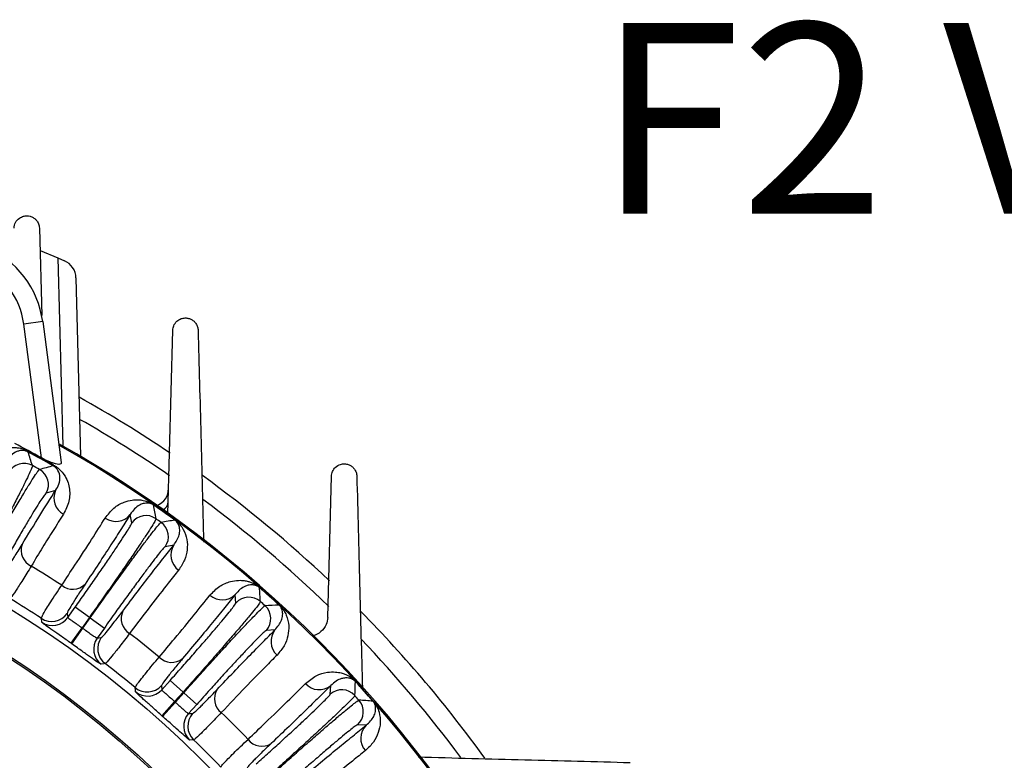
# Model space of a CAD drawing. Units: inches. Extents: x 0 to 16.8, y 0 to 10.8.
# Drawn here: x 9.9 to 10.5, y 3.2 to 3.6 of the extents above; entities that cross this region are included whole.
import ezdxf

# ---------------------------------------------------------------- set-up
doc = ezdxf.new("R2010")
doc.units = ezdxf.units.IN
doc.header["$MEASUREMENT"] = 0
doc.layers.add('DIMENSION', color=5, linetype='Continuous')
doc.styles.add('SLDTEXTSTYLE1', font='TXT', dxfattribs={"width": 0.605})

msp = doc.modelspace()

# ---------------------------------------------------------------- linework, layer by layer
at = {"color": 7, "linetype": 'Continuous', "lineweight": 25}
for p, q in [((9.953688312, 3.4980901222), (9.9548898142, 3.4522066058)), ((9.9539933066, 3.4864428482), (9.9633465364, 3.4824726378)), ((9.9633465364, 3.4824726378), (9.96677888, 3.4810156943)), ((9.972868142, 3.4720724153), (9.9753208764, 3.3784062659)), ((9.9553987562, 3.4491087047), (9.9454843075, 3.4478034428)), ((9.9553987562, 3.4491087047), (9.9651480868, 3.3750551861)), ((9.9547315972, 3.3775633046), (9.9454843075, 3.4478034428)), ((10.0211671541, 3.348057928), (10.023692881, 3.4445115498)), ((9.9478323847, 3.3806157338), (9.9480507919, 3.3810224207)), ((9.9608817497, 3.3734036045), (9.9611099016, 3.3738049057)), ((10.1050866077, 3.293853394), (10.1070262144, 3.3679239843)), ((9.9621162292, 3.3603714303), (9.9572810411, 3.358995251)), ((10.0136235533, 3.3528566145), (10.0136628478, 3.3529133021)), ((10.0021816384, 3.3434085764), (10.001411436, 3.3478714469)), ((10.024872055, 3.3448753769), (10.0249125833, 3.344931189)), ((10.024200045, 3.3317020665), (10.0197332343, 3.3309550551)), ((10.0692392795, 3.309493696), (10.069284674, 3.3095456275)), ((10.0568114645, 3.3013861531), (10.0565457878, 3.3059071973)), ((9.9686797707, 3.2938418592), (9.9724400994, 3.2991415465)), ((9.9799135122, 3.2938388773), (9.9724400994, 3.2991415465)), ((10.079523438, 3.30030321), (10.0795699604, 3.3003541336)), ((9.968279842, 3.2959619021), (9.9686797707, 3.2938418592)), ((9.9799135122, 3.2938388773), (9.9760665149, 3.2884170421)), ((9.9764529201, 3.288142873), (9.9802999173, 3.2935647082)), ((9.9802999173, 3.2935647082), (9.9799135122, 3.2938388773)), ((9.9802999173, 3.2935647082), (9.9877733301, 3.288262039)), ((9.9702852682, 3.2802617577), (9.9760665149, 3.2884170421)), ((9.9764529201, 3.288142873), (9.9760665149, 3.2884170421)), ((9.9706647078, 3.2799925309), (9.9764529201, 3.288142873)), ((9.9877733301, 3.288262039), (9.9840130015, 3.2829623518)), ((9.9840130015, 3.2829623518), (9.9861461627, 3.2832850715)), ((10.0773807107, 3.2872879719), (10.0728583475, 3.2870457817)), ((9.9706647078, 3.2799925309), (9.9702852682, 3.2802617577)), ((10.0178104934, 3.2580336103), (10.017970538, 3.2558821201)), ((10.017970538, 3.2558821201), (10.0223005991, 3.2607274608)), ((10.0291333101, 3.2546213769), (10.0223005991, 3.2607274608)), ((10.106392771, 3.2535113582), (10.1066349612, 3.2580337214)), ((10.1196501994, 3.2601764487), (10.1197011229, 3.2602229711)), ((10.0291333101, 3.2546213769), (10.024703449, 3.2496643601)), ((10.0250567274, 3.2493486513), (10.0294865884, 3.2543056681)), ((10.0294865884, 3.2543056681), (10.0291333101, 3.2546213769)), ((10.0294865884, 3.2543056681), (10.0363192994, 3.2481995843)), ((10.0180454514, 3.2422076487), (10.024703449, 3.2496643601)), ((10.0183923614, 3.241897631), (10.0250567274, 3.2493486513)), ((10.0250567274, 3.2493486513), (10.024703449, 3.2496643601)), ((10.0363192994, 3.2481995843), (10.0319892382, 3.2433542436)), ((10.1288406853, 3.2498922902), (10.1288926168, 3.2499376847)), ((10.0183923614, 3.241897631), (10.0180454514, 3.2422076487)), ((10.0319892382, 3.2433542436), (10.0341451197, 3.2434360958)), ((10.1252541867, 3.2371987985), (10.1207331425, 3.2374644751))]:
    msp.add_line(p, q, dxfattribs=at)
at = {"color": 8, "linetype": 'Continuous', "lineweight": 25}
msp.add_line((9.9633465364, 3.4824726378), (9.9659293784, 3.3838378811), dxfattribs=at)
at = {"color": 7, "linetype": 'Continuous', "lineweight": 25, "flags": 128}
for points in [[(9.9550306772, 3.291276596), (9.9549037542, 3.2919864568), (9.9546532667, 3.2933818599)], [(9.9882114763, 3.2695710403), (9.9875000157, 3.2694571316), (9.9860997021, 3.2692319472)], [(10.0041200487, 3.2548612003), (10.0040734029, 3.2555808085), (10.0039807261, 3.2569954833)], [(10.0346619628, 3.2295770538), (10.0339422219, 3.2295435196), (10.0325255005, 3.2294765365)]]:
    msp.add_lwpolyline(points, dxfattribs=at)
at = {"color": 7, "linetype": 'Continuous', "lineweight": 25}
for radius in [0.541993990686283, 0.5207291666666691, 0.5198958333333348]:
    msp.add_circle((9.6553572632, 2.8360102739), radius, dxfattribs=at)
for centre, radius, start, end in [((9.9066527171, 3.4426911669), 0.0491666666666675, 7.5, 127.5), ((9.9066527171, 3.4426911669), 0.0391666666666686, 7.5, 127.5), ((9.9628715687, 3.4718106458), 0.0100000000000006, 1.5, 67), ((9.6553572632, 2.8360102739), 0.656250000000001, 56.0021044586, 60.9006276262), ((9.6553572632, 2.8360102739), 0.6187929192454378, 61.0658730343, 62.537302471), ((9.6553572632, 2.8360102739), 0.6297381407843086, 29.3309115545, 60.6690884455), ((9.6553572632, 2.8360102739), 0.6290780066363845, 29.3759541844, 60.6240458156), ((8.2611339138, 2.8699313179), 1.762313906225725, 16.60337145, 16.8448225024), ((9.6553572632, 2.8360102739), 0.6181721472557967, 60.3804500626, 61.7624059374), ((9.6553572632, 2.8360102739), 0.6186337703988742, 60.3804500626, 61.7624059374), ((9.945571308, 3.3654521117), 0.0091741609952761, 61.3531802658, 150.9900915324), ((9.6553572632, 2.8360102739), 0.6129397115965853, 60.8710122018, 61.2718437982), ((10.4252928039, 1.6755570002), 1.760216100091222, 105.297889618, 105.5396284296), ((9.949245309, 3.3634215631), 0.0091741609952766, 331.1527644676, 60.7896757342), ((9.6553572632, 2.8360102739), 0.6562500000000011, 46.6369475565, 54.1992098435), ((10.0115215127, 3.3617212471), 0.0100000000000006, 293.7501719582, 358.5), ((9.970872685, 3.3564629581), 0.0095891435695597, 155.9462505774, 241.5535427848), ((8.2505084503, 3.0299753268), 1.792436105500328, 10.141695352, 10.3776495886), ((9.6553572632, 2.8360102739), 0.6288758815630738, 54.0145460414, 55.2711681586), ((9.6553572632, 2.8360102739), 0.6289448564812788, 54.0145460414, 55.2711681586), ((9.9938285456, 3.3539116358), 0.0096945400974813, 234.8691877743, 321.4607518915), ((10.0096568042, 3.3380956706), 0.0091708817603, 54.8375716134, 144.5970357216), ((9.6553572632, 2.8360102739), 0.6236771117117015, 54.493963965, 54.791750235), ((10.3018986184, 1.5774033376), 1.789050342024805, 98.9078413404, 99.1442421191), ((10.0122495802, 3.3362559979), 0.009170881760305, 324.6886784784, 54.4481425866), ((9.953284985, 3.3291230243), 0.0092087553119943, 161.3417039712, 244.9837150355), ((10.0324057485, 3.3265396506), 0.0096945400974768, 147.8249623087, 234.4165264257), ((9.6553572632, 2.8360102739), 0.5669705837209498, 56.8532255839, 58.7613016678), ((9.9712131248, 3.3177564916), 0.0091477365894647, 230.2902790719, 314.7261831694), ((8.2810590412, 3.186048876), 1.792436104362503, 3.7131239519, 3.9490781886), ((9.6553572632, 2.8360102739), 0.6288758815630744, 47.5859746414, 48.8425967586), ((9.6553572632, 2.8360102739), 0.6289448564812788, 47.5859746414, 48.8425967586), ((10.0496868637, 3.3127584211), 0.0096945400974764, 228.4406163743, 315.0321804915), ((10.0636447712, 3.2952697007), 0.0091708817602998, 48.4090002134, 138.1684643216), ((9.6553572632, 2.8360102739), 0.5465957055920334, 56.7999627934, 58.8528859121), ((9.6553572632, 2.8360102739), 0.6236771117117013, 48.065392565, 48.363178835), ((10.1569140365, 1.51292753), 1.789050342070729, 92.4792699404, 92.7156707191), ((10.0660152664, 3.2931512967), 0.0091708817603012, 318.2601070784, 48.0195711866), ((9.9601249737, 3.3017574823), 0.0100045303702634, 236.8438327668, 324.5989871266), ((9.9605249131, 3.2996374633), 0.0100045354673764, 236.6896006386, 324.5988406278), ((10.0057489105, 3.2932520448), 0.0091477365894707, 154.5595310307, 238.995435128), ((9.6553572632, 2.8360102739), 0.6562500000000011, 35.8121818011, 44.6170177064), ((9.9943098965, 3.277501986), 0.0100045303702621, 144.6867270734, 232.4418814332), ((9.6553572632, 2.8360102739), 0.5669705837209502, 50.4246541839, 52.4324886161), ((10.0849568112, 3.2812392689), 0.009694540097473, 141.3963909086, 227.9879550257), ((9.9921767543, 3.2771792842), 0.0100045354673763, 144.6868735722, 232.5961135614), ((10.0231655521, 3.2793627366), 0.0091477365894671, 223.8617076719, 308.2976117693), ((9.6553572632, 2.8360102739), 0.5465957055920342, 50.3713913934, 52.4857514066), ((10.0103558002, 3.2647058048), 0.0100045303702659, 230.4152613668, 318.1704157266), ((10.1005862582, 3.2656098219), 0.0096945400974793, 222.0120449743, 308.6036090913), ((8.3288922263, 3.3377204866), 1.79243610654284, 357.284552552, 357.5205067885), ((9.6553572632, 2.8360102739), 0.6288758815630748, 41.1574032414, 42.4140253586), ((9.6553572632, 2.8360102739), 0.6289448564812792, 41.1574032414, 42.4140253586), ((10.0105158581, 3.262554337), 0.010004535467375, 230.2610292386, 318.1702692278), ((10.0547405565, 3.2511455875), 0.0091477365894673, 148.1309596307, 232.5668637281), ((10.112498286, 3.2466682771), 0.0091708817603025, 41.9804288134, 131.7398929216), ((9.6553572632, 2.8360102739), 0.6236771117117011, 41.636821165, 41.934607435), ((10.11461669, 3.2442977819), 0.0091708817603038, 311.8315356784, 41.5909997866), ((10.0056220872, 1.4650902551), 1.789050342357049, 86.0506985404, 86.2870993191), ((10.0394541609, 3.2366934884), 0.0100045354673792, 138.2583021722, 226.1675421614), ((10.0416100215, 3.2367753249), 0.010004530370266, 138.2581556734, 226.0133100332), ((9.6553572632, 2.8360102739), 0.5669705837209505, 43.9960827839, 46.0039172161), ((10.1321054104, 3.2303398743), 0.0096945400974813, 134.9678195087, 221.5593836257), ((9.6553572632, 2.8360102739), 0.5465957055920333, 43.9428199934, 46.0571800066), ((10.0704925768, 3.2353935672), 0.0091477365894682, 217.433136272, 301.8690403694)]:
    msp.add_arc(centre, radius, start, end, dxfattribs=at)
at = {"color": 8, "linetype": 'Continuous', "lineweight": 25}
for centre, radius, start, end in [((9.6553572632, 2.8360102739), 0.6462500000000008, 55.4344809137, 60.3748799118), ((9.6553572632, 2.8360102739), 0.6462500000000012, 45.8339844233, 53.5343863753), ((10.0159503275, 3.3549489358), 0.0054045503340509, 301.1547927854, 355.1699067443), ((9.6553572632, 2.8360102739), 0.6462500000000007, 36.4931311926, 43.6885117706)]:
    msp.add_arc(centre, radius, start, end, dxfattribs=at)
at = {"color": 7, "linetype": 'Continuous', "lineweight": 25}
for points, knots in [([(9.940359547713433, 3.498090122206905), (9.940528284894418, 3.499115419937211), (9.940867187413446, 3.501174693308517), (9.942787532517594, 3.503295050815855), (9.945023558615652, 3.504392885282205), (9.947012835412552, 3.50466611840486), (9.948833981348626, 3.504411602968985), (9.95042763872577, 3.503730609490337), (9.951748047965031, 3.502708649220489), (9.952897152560162, 3.501264998449683), (9.953557394325129, 3.499654381801808), (9.953651211679373, 3.498533412882753), (9.95368831204644, 3.498090122206905)], [0, 0, 0, 0, 0.1733447520593455, 0.3481566587154254, 0.4606514335998709, 0.5464925044663429, 0.6162585464042081, 0.6862937322117431, 0.7507019268302864, 0.8199192154650695, 0.9287864887894531, 1, 1, 1, 1]), ([(10.02369288104676, 3.444511549799458), (10.02380813262224, 3.445334421430951), (10.02406290445299, 3.447153437883951), (10.02564033317526, 3.449295954469435), (10.0278088858229, 3.450658516024542), (10.03002578126343, 3.451094973471555), (10.0319281294578, 3.450895625985907), (10.03357340500494, 3.450257897677471), (10.0349329547851, 3.449276996819345), (10.03608012408549, 3.447910236783314), (10.03685115063939, 3.446258042073058), (10.03696525745541, 3.445089169226328), (10.03702164537977, 3.444511549799458)], [0, 0, 0, 0, 0.1352734698177906, 0.2990316567436176, 0.442245267724769, 0.5435770999084493, 0.6220465238728032, 0.688746944271458, 0.7555779645713777, 0.8202275245216728, 0.9111622153398367, 1, 1, 1, 1]), ([(10.03702164537977, 3.444511549799458), (10.03750187699604, 3.42617224426868), (10.03846247736662, 3.389488396115711), (10.03944369362536, 3.352017258957391), (10.03993437179535, 3.333279015634706)], [0, 0, 0, 0, 0.4999286185654598, 1, 1, 1, 1]), ([(9.923463926561105, 3.371709017466721), (9.92478108935068, 3.373907654954492), (9.927414908666899, 3.378304084864664), (9.932542562854287, 3.381456301917706), (9.937288622262036, 3.382866407831111), (9.940511169886033, 3.383127277248605), (9.943608256304401, 3.382704051851824), (9.945874616953615, 3.382086857140542), (9.947426884437537, 3.381327593679401), (9.948050791931681, 3.381022420654555)], [0, 0, 0, 0, 0.2972648700832635, 0.5944154838380099, 0.7207524601925308, 0.8530752806991859, 0.9075171137703875, 0.9628280780234945, 1, 1, 1, 1]), ([(9.947832384671765, 3.380615733803231), (9.947697305391438, 3.380685214693454), (9.947379607986356, 3.380848629085901), (9.946968755678737, 3.381013754044676), (9.94634613689762, 3.381225896210048), (9.945539374368211, 3.381398534280637), (9.944116117870239, 3.38149299832597), (9.942630975960547, 3.381213172677979), (9.940378330764323, 3.380267787934262), (9.938024932804083, 3.3783732029118), (9.936770577765277, 3.375945877626958), (9.936140944593543, 3.37472746300698)], [0, 0, 0, 0, 0.0089353144950825, 0.0210152602369155, 0.0296057638825576, 0.0616931661643179, 0.1097753978779984, 0.2399003464481643, 0.3705245265368458, 0.6840299383959176, 1, 1, 1, 1]), ([(9.965148086826554, 3.375055186108219), (9.96511501157479, 3.374791661047514), (9.965048758593458, 3.374263794440408), (9.963922940145014, 3.374053782701837), (9.96216234182197, 3.374333631881931), (9.959659752299583, 3.375150625394644), (9.957066714463533, 3.376306943631632), (9.955326737217138, 3.377243101959686), (9.954731597155826, 3.377563304609412)], [0, 0, 0, 0, 0.1640388075533618, 0.3285858602778261, 0.4853230446811092, 0.6483865150211817, 0.8797344784578417, 1, 1, 1, 1]), ([(9.949969484767003, 3.373503277528135), (9.94990570521764, 3.373144435981513), (9.949785231754557, 3.372466618652116), (9.948418528234477, 3.369338063157259), (9.946358281622455, 3.365022211359489), (9.943502277331936, 3.359320890561615), (9.940004700230906, 3.352538089490903), (9.935896114121382, 3.344733056713038), (9.931608623495631, 3.336721337072096), (9.927276898975284, 3.328723042028306), (9.924471698983435, 3.32361131083232), (9.92305520345453, 3.32103012431973)], [0, 0, 0, 0, 0.126406456531882, 0.2387696954030794, 0.3543884724866356, 0.466699644008398, 0.5822641455774545, 0.6945527061508393, 0.8100951891608382, 0.9041069028044576, 1, 1, 1, 1]), ([(9.923611426323804, 3.320722710799003), (9.924921171168316, 3.323076317186699), (9.927908150375183, 3.328443907195274), (9.932531954545757, 3.336642581155679), (9.937264380240475, 3.344927420921447), (9.941650398346027, 3.352483470441983), (9.945485040201724, 3.358959478169823), (9.948733744842663, 3.364297121365427), (9.951224709572507, 3.368210953099534), (9.953010560122674, 3.370802985527255), (9.953482906182412, 3.371218405319882), (9.953722454991954, 3.371429084153192)], [0, 0, 0, 0, 0.087732861921723, 0.2000818979488541, 0.3156915831520466, 0.428094425820156, 0.5437605716210961, 0.6561916651769243, 0.7718859069846605, 0.8843126595532711, 0.9999999999999999, 0.9999999999999999, 0.9999999999999999, 0.9999999999999999]), ([(9.962116229184337, 3.360371430323247), (9.962816063117703, 3.361514714311999), (9.964215669848143, 3.363801182414169), (9.96455869204609, 3.367302984118348), (9.964101697172596, 3.369945496474107), (9.962808828604286, 3.371863744465013), (9.96197070194213, 3.372670640439967), (9.96136529921276, 3.373109649462084), (9.961067740882399, 3.373297135081486), (9.960910910757923, 3.37338691145551), (9.960881749676805, 3.373403604524741)], [0, 0, 0, 0, 0.3085416503167611, 0.6170563469627112, 0.8749994116074443, 0.9468383024212684, 0.979096681599769, 0.9892846893136817, 0.9980075891339358, 1, 1, 1, 1]), ([(9.961109901615313, 3.373804905682452), (9.961696827780804, 3.373441753365319), (9.963002055416162, 3.372634162107615), (9.96499228049065, 3.370877236248508), (9.967013878918328, 3.368373506246564), (9.968566305081819, 3.365312879013612), (9.969711392883086, 3.360676206633084), (9.969737361726562, 3.354742462295802), (9.967449229281518, 3.350268731107473), (9.966305018283043, 3.348031582448967)], [0, 0, 0, 0, 0.0369307872636182, 0.0821280204670481, 0.1632101964760488, 0.2901702068486893, 0.4177028646489002, 0.7088145889048376, 1, 1, 1, 1]), ([(10.1070262143801, 3.367923984321145), (10.10715094372568, 3.368779131316845), (10.10741280773228, 3.370574476409792), (10.10905446641821, 3.372799857637163), (10.11133512203995, 3.374193976065993), (10.11382452103861, 3.374522964356009), (10.11577475657487, 3.374168952862403), (10.11741465754558, 3.373369886105331), (10.11871332302948, 3.372239751326996), (10.11972249518678, 3.370765091891711), (10.1202520704509, 3.369279143213154), (10.12032555024136, 3.368311516423146), (10.12035497871311, 3.367923984321145)], [0, 0, 0, 0, 0.1355043759487427, 0.2844857289517751, 0.4614520309341658, 0.5708079411446809, 0.6550781085470754, 0.7240362410986089, 0.7932347161350108, 0.8574922626951358, 0.9429260087056731, 1, 1, 1, 1]), ([(10.12035497871311, 3.367923984321145), (10.12084505716819, 3.349208643186897), (10.12180142976995, 3.31268624701171), (10.12278813718603, 3.275005411014674), (10.12326922153721, 3.256633540851247)], [0, 0, 0, 0, 0.5124346454289594, 1, 1, 1, 1]), ([(9.957281041143167, 3.358995251045417), (9.95706687286492, 3.358823741974213), (9.956638536598868, 3.358480724064397), (9.955098212956054, 3.356318950912805), (9.952928637811524, 3.352978141779829), (9.95014991858325, 3.348479684297657), (9.946835866673343, 3.342939404250028), (9.943096215989188, 3.336546566287414), (9.939022958112057, 3.329451371029424), (9.93526432524636, 3.322808543530544), (9.932893119029975, 3.318557273233135), (9.931973315325596, 3.316908182512619)], [0, 0, 0, 0, 0.1158603541420381, 0.2317205511609921, 0.3475825603530788, 0.4634443015453665, 0.5792723241418006, 0.695100059967335, 0.8108673345869095, 0.9266344170895572, 1, 1, 1, 1]), ([(9.944560210609422, 3.332069121177104), (9.947768288333226, 3.337332299693335), (9.954222275055896, 3.347920722788809), (9.959474648544944, 3.35620500783908), (9.962116229184337, 3.360371430323247)], [0, 0, 0, 0, 0.4970691545638111, 1, 1, 1, 1]), ([(9.98824986956192, 3.345983049465046), (9.989701984601433, 3.347866236352721), (9.992607878071572, 3.351634767310007), (9.997633667881983, 3.354295994231746), (10.00184249295449, 3.35544891001377), (10.00493017999212, 3.355646062172741), (10.00713835681031, 3.355465199072038), (10.00875758695325, 3.355142211765094), (10.00998328950343, 3.354778982510692), (10.01105285410086, 3.354370573363828), (10.01196161885742, 3.353948857677625), (10.01281903685332, 3.353463549123008), (10.01331517391916, 3.353151379566574), (10.01358500163169, 3.352966608984275), (10.0136628477929, 3.35291330207817)], [0, 0, 0, 0, 0.2344536617680304, 0.4691758891297432, 0.6405463260632357, 0.75740562963891, 0.8364287878200342, 0.8897928286883562, 0.9260107624190512, 0.9508879199234906, 0.9770577214841654, 0.98766994036282, 0.9964427382153048, 1, 1, 1, 1]), ([(10.01362355325358, 3.352856614526436), (10.01358533914775, 3.352882733225467), (10.01348129400132, 3.35295384633424), (10.01334940452568, 3.353036403003021), (10.01314619341397, 3.353156897421552), (10.01275643503122, 3.353361429688442), (10.01234697523617, 3.353522572287596), (10.01183718326951, 3.353678956565072), (10.01125304482679, 3.353795569399888), (10.01047684600711, 3.353865543040206), (10.00942061082733, 3.353820860877724), (10.00794306117074, 3.353526881961434), (10.00593131565529, 3.352682562626956), (10.0035398338841, 3.351035068909235), (10.00212167070598, 3.348927130240789), (10.001411435989, 3.347871446912754)], [0, 0, 0, 0, 0.0017776359352469, 0.0048399507751511, 0.0067873604006238, 0.0143916630375455, 0.0370577376554391, 0.0605496722712894, 0.0959773587754975, 0.1492881512472972, 0.2292301741665038, 0.3482838379403692, 0.5233743768817246, 0.7612996376161812, 1, 1, 1, 1]), ([(9.966305018283043, 3.348031582448967), (9.964520793661945, 3.345224190516698), (9.961121488679913, 3.339875547039273), (9.955438046189323, 3.330709816798744), (9.95140983374834, 3.324094083009541), (9.949390824829123, 3.320778164168804)], [0, 0, 0, 0, 0.3552627739324743, 0.6768466834727753, 1, 1, 1, 1]), ([(9.965368651068358, 3.310719218615176), (9.967719456859399, 3.314263792539781), (9.973510313327651, 3.322995317243667), (9.981457313015344, 3.335194571908485), (9.985976012857313, 3.342371529729243), (9.98824986956192, 3.345983049465046)], [0, 0, 0, 0, 0.2534460880550346, 0.6243263156665163, 1, 1, 1, 1]), ([(10.001411435989, 3.347871446912754), (9.999906646696893, 3.345473835495662), (9.996888588045922, 3.34066510119847), (9.99130001718219, 3.331990864009353), (9.98498437137865, 3.322316465943402), (9.980099958799439, 3.31495086527244), (9.977650565030524, 3.311257226355746)], [0, 0, 0, 0, 0.2464174758350784, 0.4942236089753744, 0.7463675476735288, 1, 1, 1, 1]), ([(10.01493828155251, 3.345593074737912), (10.01482001258744, 3.345266847320325), (10.01460113000055, 3.344663092133763), (10.01279954810625, 3.341706444577703), (10.0102121195414, 3.337691177600067), (10.00668320591326, 3.332383037331531), (10.00240305790586, 3.326065860368895), (9.99740850153957, 3.318793998686432), (9.991931910397057, 3.310907223017074), (9.98603197347624, 3.30248337398867), (9.981972338751396, 3.296747700058795), (9.979913512178163, 3.293838877294526)], [0, 0, 0, 0, 0.1265393827941984, 0.2341888037228616, 0.3449584451129331, 0.4525797360560314, 0.5633200518934942, 0.6709291257449789, 0.781657544378281, 0.8892685475004711, 1, 1, 1, 1]), ([(9.972440099379794, 3.299141546466593), (9.97417143368358, 3.301588391132011), (9.977634103092472, 3.306482081595329), (9.982643205494956, 3.313647248998159), (9.987325988679451, 3.320413728310529), (9.99156319738102, 3.326612500283842), (9.99521262717075, 3.332037351950219), (9.998202475564547, 3.336577525007557), (10.00039608035503, 3.340032780128625), (10.00192229560249, 3.342593516917927), (10.00209105396047, 3.343123888642189), (10.00218163843925, 3.343408576445369)], [0, 0, 0, 0, 0.1091664178625809, 0.2183328862510345, 0.3274986019106012, 0.4366644494234596, 0.5458450129873297, 0.6550257312077452, 0.7642377027366054, 0.8734497949075581, 1, 1, 1, 1]), ([(9.980299917332767, 3.293564708215884), (9.982654386392923, 3.296873830387724), (9.987018173477336, 3.303006977277859), (9.993266556274328, 3.311689210725673), (9.998847165566433, 3.319377115470939), (10.00398384594273, 3.326375475085813), (10.00843639003226, 3.33235852628744), (10.01216528956919, 3.337273155432299), (10.01497246262314, 3.340856246518657), (10.01692287945153, 3.343203561479513), (10.01736013896857, 3.343544450947708), (10.01758189367394, 3.343717331904296)], [0, 0, 0, 0, 0.1261332286644672, 0.233776082886675, 0.3445419726020184, 0.4522137916299617, 0.5630100560727183, 0.6706968663297648, 0.7815080164713074, 0.8891925194427603, 1, 1, 1, 1]), ([(10.02420004503596, 3.331702066480039), (10.0253761102873, 3.333525105765046), (10.02716244026086, 3.336294127053697), (10.02748333296548, 3.339781089298382), (10.02702074047332, 3.341977890825333), (10.02634345531958, 3.34339965847545), (10.02561745169801, 3.344244840009737), (10.02524793862238, 3.344582517471539), (10.02503868925254, 3.344750841793174), (10.02493844655842, 3.344826994722831), (10.02488455125146, 3.344866270381521), (10.02487205503038, 3.344875376875978)], [0, 0, 0, 0, 0.4208588422584484, 0.6392440927162887, 0.8575679544931708, 0.9633454465154473, 0.98712017609547, 0.995069076399982, 0.9974245300239931, 0.9994028488931065, 1, 1, 1, 1]), ([(10.024912583302, 3.344931189047958), (10.02511025075665, 3.344783020828192), (10.02555650231797, 3.34444851811744), (10.02638962193918, 3.343728924957455), (10.02805776961355, 3.34201879882193), (10.0298513924391, 3.339127972079362), (10.03142999751568, 3.334717744749463), (10.03143625754617, 3.329478061807421), (10.03028924569356, 3.323924575601668), (10.02793914070931, 3.320411263997853), (10.02676460795797, 3.318655385187324)], [0, 0, 0, 0, 0.0092848871233738, 0.0209614444764995, 0.0486418672607347, 0.1565759804634357, 0.3707819685021672, 0.5852131084866161, 0.7926982870226889, 0.9999999999999999, 0.9999999999999999, 0.9999999999999999, 0.9999999999999999]), ([(9.934500625420716, 3.31719959414987), (9.934767183104295, 3.317389157083851), (9.935308021920925, 3.317773775495577), (9.937397927172563, 3.320687968741114), (9.9403822078367, 3.325247878492839), (9.943153158670304, 3.329771888918487), (9.944560210609422, 3.332069121177104)], [0, 0, 0, 0, 0.2412644116911195, 0.4895194059381027, 0.7407847511958242, 0.9999999999999999, 0.9999999999999999, 0.9999999999999999, 0.9999999999999999]), ([(10.01973323425257, 3.330955055068878), (10.0195375354317, 3.330814716487157), (10.01914613793535, 3.330534039427973), (10.01747864730427, 3.328576815460896), (10.0150471603406, 3.325517982672436), (10.01187144351473, 3.321376018770867), (10.00803482919473, 3.316257177171365), (10.00366536181077, 3.310336155234604), (9.998869393926807, 3.303752115899731), (9.993532715184935, 3.296354132404498), (9.989783059712012, 3.291085764015538), (9.987773330131137, 3.288262039043818)], [0, 0, 0, 0, 0.1092496473622604, 0.2184992135620063, 0.3277497260405963, 0.4370000971924033, 0.5462328222250825, 0.6554653944058217, 0.7646659019968264, 0.8738663054350262, 0.9999999999999999, 0.9999999999999999, 0.9999999999999999, 0.9999999999999999]), ([(9.997488210719728, 3.297181666088895), (10.00009113275232, 3.300615596312226), (10.005311645957, 3.307502809163908), (10.01231750176845, 3.316612298306209), (10.01875069371371, 3.324874777949129), (10.02238003429483, 3.329421843069167), (10.02420004503596, 3.331702066480039)], [0, 0, 0, 0, 0.2464174132490102, 0.49422354708198, 0.7463675407839518, 1, 1, 1, 1]), ([(9.949390824829123, 3.320778164168804), (9.947840627324554, 3.318243443779965), (9.94469120916178, 3.313093845482569), (9.94090327641138, 3.307239248227569), (9.93873824857297, 3.304235072845882), (9.938233718206655, 3.303910675470378), (9.938076927818717, 3.303809864114418)], [0, 0, 0, 0, 0.2513396217296096, 0.5106275602729958, 0.8479201653771696, 1, 1, 1, 1]), ([(10.02676460795797, 3.318655385187323), (10.02500701878659, 3.316453985287803), (10.02067746226021, 3.311031167795889), (10.01229169860012, 3.300239022657988), (10.00480449310067, 3.290374972486702), (10.00103685318666, 3.285411279538535)], [0, 0, 0, 0, 0.2534460737047645, 0.6243262762221439, 0.9999999999999999, 0.9999999999999999, 0.9999999999999999, 0.9999999999999999]), ([(9.954653266721728, 3.293381859859963), (9.954772797956792, 3.293741335412827), (9.955015636641884, 3.294471643022655), (9.957485154463846, 3.298605107668288), (9.96110015041493, 3.304261893304345), (9.96435787270389, 3.309190127900083), (9.965368651068358, 3.310719218615176)], [0, 0, 0, 0, 0.2514022251721098, 0.5107467161767248, 0.8481986522577083, 1, 1, 1, 1]), ([(9.977650565030524, 3.311257226355746), (9.97626352879734, 3.309157829333853), (9.97344922165564, 3.304898136695258), (9.970527981605649, 3.300270773319404), (9.96857647606089, 3.296965678274221), (9.968379740437179, 3.296299947128561), (9.968279841988005, 3.295961902051806)], [0, 0, 0, 0, 0.24118766668949, 0.4893716231869565, 0.740713034145233, 0.9999999999999999, 0.9999999999999999, 0.9999999999999999, 0.9999999999999999]), ([(10.04325554513554, 3.305504301616985), (10.04490937961291, 3.307213062121962), (10.04821894302744, 3.310632540509234), (10.05351109460345, 3.312714324274177), (10.05782254107849, 3.313388751871649), (10.06091288742638, 3.313238953119228), (10.06308692945012, 3.312811989888231), (10.06465981510943, 3.31230973720382), (10.06583714192631, 3.311811556715428), (10.06685425401014, 3.311285962320254), (10.06771008746904, 3.31076514892433), (10.06850777688277, 3.310186891531727), (10.06896584244222, 3.309821135105517), (10.06921328579339, 3.309607315203509), (10.0692846739945, 3.309545627475419)], [0, 0, 0, 0, 0.234453661767983, 0.46917588912965, 0.6405463260632458, 0.7574056296389925, 0.8364287878200897, 0.8897928286884071, 0.9260107624190775, 0.950887919923491, 0.977057721484111, 0.9876699403627834, 0.9964427382152715, 1, 1, 1, 1]), ([(10.06923927953899, 3.309493695955598), (10.06920423008187, 3.309523929048054), (10.06910880129141, 3.309606244372789), (10.06898698452323, 3.309703048878547), (10.06879854225471, 3.309845538079033), (10.06843413493885, 3.310092423382907), (10.06804529198764, 3.310298397702465), (10.06755621496946, 3.310510877258652), (10.06698880596153, 3.310692159610868), (10.06622532227901, 3.310848599965439), (10.06517072566939, 3.310922459573037), (10.06366955133962, 3.310795762206936), (10.06157592148608, 3.310181995806863), (10.05901501608001, 3.308812622186184), (10.05736975576658, 3.306876721690092), (10.05654578782617, 3.305907197334828)], [0, 0, 0, 0, 0.0017776359352644, 0.0048399507751772, 0.0067873604006477, 0.0143916630375861, 0.0370577376554442, 0.0605496722712671, 0.0959773587754494, 0.1492881512472454, 0.2292301741664246, 0.3482838379403643, 0.5233743768818265, 0.76129963761624, 1, 1, 1, 1]), ([(10.01656990261095, 3.273024085961795), (10.01930279338945, 3.276283165612091), (10.02603485875274, 3.284311418114026), (10.03529777252621, 3.295544184774044), (10.04059162405113, 3.302170081532585), (10.04325554513554, 3.305504301616985)], [0, 0, 0, 0, 0.2534460880550885, 0.6243263156665438, 1, 1, 1, 1]), ([(10.05654578782617, 3.305907197334828), (10.05478201302817, 3.30369314453894), (10.05124452388243, 3.299252561907626), (10.0447198863608, 3.291258587906963), (10.03736076310583, 3.282352148395439), (10.03168237707078, 3.275579741768179), (10.02883482823125, 3.272183572766412)], [0, 0, 0, 0, 0.246417475835104, 0.4942236089753929, 0.7463675476735387, 1, 1, 1, 1]), ([(10.02230059914917, 3.260727460782983), (10.02429500686621, 3.262965072265432), (10.02828382322335, 3.267440296265973), (10.03406367365249, 3.273999569076734), (10.03947461778738, 3.280199196824167), (10.04437922606364, 3.285884575370426), (10.04861309967712, 3.290866710215793), (10.05209248662747, 3.295043578810593), (10.0546591643193, 3.29823150220283), (10.0564624945975, 3.300605255726979), (10.05668957463033, 3.301113397644134), (10.05681146445353, 3.301386153146513)], [0, 0, 0, 0, 0.1091664178625792, 0.2183328862510324, 0.3274986019105987, 0.4366644494234566, 0.5458450129873265, 0.6550257312077408, 0.7642377027366022, 0.8734497949075549, 1, 1, 1, 1]), ([(10.06973248267892, 3.302128624915735), (10.06957843148253, 3.301817690670314), (10.06929332605054, 3.301242238843668), (10.06717203263178, 3.298505895238754), (10.06415130601294, 3.294805575499308), (10.06005025831118, 3.289925924666181), (10.0550897235699, 3.284127693313172), (10.04931238174547, 3.277460768454693), (10.04298718755619, 3.270236766830314), (10.03618117636099, 3.262526468539479), (10.03150487604316, 3.257281394196201), (10.02913331012373, 3.254621376936409)], [0, 0, 0, 0, 0.1265393827942012, 0.2341888037228649, 0.3449584451129375, 0.4525797360560357, 0.5633200518934971, 0.6709291257449811, 0.7816575443782834, 0.8892685475004731, 1, 1, 1, 1]), ([(10.02948658844673, 3.254305668124865), (10.03219675722845, 3.25733036633758), (10.03721980031123, 3.262936360155149), (10.04440099630412, 3.270864404638608), (10.05080728811997, 3.277879139459941), (10.0566952377929, 3.284258369134158), (10.06178967441032, 3.289705273401861), (10.06604539128486, 3.294171496109232), (10.06923609233854, 3.297417753812181), (10.07143706124409, 3.299531931951972), (10.07190973887563, 3.299821720446231), (10.07214945575961, 3.29996868571436)], [0, 0, 0, 0, 0.1261332286644634, 0.2337760828866723, 0.3445419726020161, 0.4522137916299588, 0.5630100560727151, 0.6706968663297619, 0.7815080164713055, 0.8891925194427602, 0.9999999999999999, 0.9999999999999999, 0.9999999999999999, 0.9999999999999999]), ([(10.07738071068283, 3.287287971909755), (10.07875349672034, 3.288967870777337), (10.08083862664259, 3.291519475542727), (10.08154791754045, 3.294948583917501), (10.08133419746374, 3.297183366343471), (10.08082035840623, 3.298672026094181), (10.08019355005029, 3.299593179919202), (10.07986416827523, 3.299970106473765), (10.0796750809659, 3.300160800903368), (10.07958399499963, 3.300247698620073), (10.07953483605358, 3.300292761681448), (10.07952343801, 3.30030321004902)], [0, 0, 0, 0, 0.420858842258374, 0.6392440927162468, 0.8575679544931623, 0.963345446515455, 0.9871201760954739, 0.9950690763999789, 0.9974245300239954, 0.999402848893108, 1, 1, 1, 1]), ([(10.07956996042892, 3.300354133559102), (10.07974979541509, 3.300184765257089), (10.08015578861968, 3.299802401507101), (10.08090310088881, 3.298994053196322), (10.08236928622485, 3.2971079066953), (10.08382796122634, 3.294034434825261), (10.08490285157532, 3.289475190389297), (10.08432241389109, 3.284267752572498), (10.08256082103738, 3.27887761010265), (10.0798321269285, 3.275649517736769), (10.07846838334225, 3.274036185467144)], [0, 0, 0, 0, 0.0092848871233734, 0.0209614444764939, 0.0486418672607305, 0.1565759804634481, 0.3707819685022109, 0.585213108486692, 0.7926982870227275, 1, 1, 1, 1]), ([(9.968679770743064, 3.293841859224581), (9.968704139683958, 3.293789122262722), (9.968770440889616, 3.293645639451181), (9.969602103765908, 3.292979918845635), (9.971287835099286, 3.291771480287619), (9.973540028143468, 3.290199040693109), (9.975224353266587, 3.289011041184742), (9.976066514924383, 3.288417042068005)], [0, 0, 0, 0, 0.1268590487297155, 0.3451486839503486, 0.5634328318222513, 0.7817166501609125, 1, 1, 1, 1]), ([(9.986146162673117, 3.283285071469686), (9.986404276421078, 3.283465340447991), (9.98692798541949, 3.283831103553668), (9.989248195243734, 3.286557539897299), (9.992643886661735, 3.290816966513024), (9.995856765198265, 3.29503819664007), (9.997488210719728, 3.297181666088895)], [0, 0, 0, 0, 0.2412523828232962, 0.4894975365332009, 0.7407754609301666, 1, 1, 1, 1]), ([(10.10508660771188, 3.293853394019511), (10.10489210614915, 3.292537234292127), (10.10444816631923, 3.289533167294647), (10.10160622426782, 3.286259553568034), (10.09884876778091, 3.284392783134261), (10.0970096554963, 3.284324280373856), (10.09693524806158, 3.284321508865713)], [0, 0, 0, 0, 0.2757020626778848, 0.6292758017099798, 0.985001113411576, 1, 1, 1, 1]), ([(9.970285268201364, 3.280261757703539), (9.968556837784298, 3.281484776295597), (9.965093370106699, 3.283935488410406), (9.960480379402254, 3.287185371911078), (9.957019761587391, 3.289655940164513), (9.955282037892431, 3.29096618543967), (9.955098289152577, 3.291193100566954), (9.955030677202972, 3.291276595964868)], [0, 0, 0, 0, 0.2164749459741192, 0.4337773571850785, 0.6523657329823577, 0.8720849429442509, 1, 1, 1, 1]), ([(9.976452920078986, 3.288142872989363), (9.97693936529533, 3.28779631390889), (9.9782620094548, 3.286854020042491), (9.98031427220472, 3.285375508805624), (9.98225015914536, 3.283993974202859), (9.983618681045103, 3.283070368825747), (9.983881538655055, 3.282998363691858), (9.984013001494407, 3.282962351801806)], [0, 0, 0, 0, 0.1269698547922209, 0.3452309350105888, 0.5634278553080584, 0.7816574010015503, 1, 1, 1, 1]), ([(10.00103685318666, 3.285411279538535), (9.999235998634001, 3.283048225548736), (9.995577366058528, 3.278247423456242), (9.991246558558123, 3.272783872445129), (9.988842874066002, 3.269976022130594), (9.98836109503807, 3.269667006531924), (9.988211476332838, 3.269571040308637)], [0, 0, 0, 0, 0.2513478387722479, 0.5106405674736406, 0.84802716506548, 1, 1, 1, 1]), ([(10.07285834752692, 3.287045781676515), (10.07264816628344, 3.286928236830188), (10.07222780395263, 3.286693147224856), (10.07035165859743, 3.284934929585257), (10.06759297970416, 3.282167570258006), (10.06397347830273, 3.278407217624935), (10.05958785939267, 3.273750126737164), (10.05458292218604, 3.268355560067558), (10.04907993182972, 3.26234989781887), (10.04294849766075, 3.255595949727476), (10.03863254913022, 3.250780535941592), (10.03631929942129, 3.248199584278292)], [0, 0, 0, 0, 0.1092496473622606, 0.2184992135620071, 0.3277497260405977, 0.437000097192406, 0.5462328222250843, 0.6554653944058234, 0.7646659019968298, 0.8738663054350295, 0.9999999999999999, 0.9999999999999999, 0.9999999999999999, 0.9999999999999999]), ([(10.04697177624509, 3.255975405070483), (10.04994280984715, 3.259096308661093), (10.05590162073617, 3.265355704140963), (10.06388336437203, 3.273623507755953), (10.07120120995742, 3.281113745698943), (10.07531683976867, 3.285225862613192), (10.07738071068283, 3.287287971909755)], [0, 0, 0, 0, 0.2464174132490096, 0.4942235470819794, 0.7463675407839516, 1, 1, 1, 1]), ([(9.986099702056132, 3.269231947189286), (9.985858594157401, 3.269345559825885), (9.985377325848757, 3.269572338632153), (9.98259785628899, 3.271494457935447), (9.978620091343526, 3.274322100557339), (9.97438649081669, 3.277346790500998), (9.971664455025218, 3.279281830820697), (9.97066470784586, 3.27999253091789)], [0, 0, 0, 0, 0.2201071596274797, 0.4393493576582747, 0.6572858004813971, 0.874128196488871, 1, 1, 1, 1]), ([(10.00398072606996, 3.256995483267778), (10.00413975420948, 3.257339315261784), (10.00446283448447, 3.258037841544655), (10.00737962569833, 3.261868817564474), (10.01160525035121, 3.2670852833941), (10.01539427596856, 3.271617781117619), (10.01656990261095, 3.273024085961795)], [0, 0, 0, 0, 0.251402225172111, 0.5107467161767266, 0.8481986522577084, 1, 1, 1, 1]), ([(10.07846838334225, 3.274036185467144), (10.07647536693723, 3.272045415057917), (10.0715658708365, 3.267141451629967), (10.06202449822668, 3.257356072865664), (10.05347994749867, 3.248392346808422), (10.04918024043541, 3.243881706346641)], [0, 0, 0, 0, 0.253446073704765, 0.6243262762221433, 1, 1, 1, 1]), ([(10.02883482823125, 3.272183572766412), (10.02722145550404, 3.270252675096724), (10.02394790988226, 3.26633486893444), (10.02052693766256, 3.262063676558306), (10.01821764954139, 3.25899786255183), (10.01794761271135, 3.258358344784786), (10.01781049336291, 3.258033610341977)], [0, 0, 0, 0, 0.2411876666894899, 0.4893716231869538, 0.740713034145231, 1, 1, 1, 1]), ([(10.0933831747935, 3.259121394015891), (10.09521793078078, 3.260634239483563), (10.09888954445988, 3.263661663376446), (10.10438150592543, 3.26513782434609), (10.10874135486251, 3.265325282440732), (10.11179549762261, 3.264830416583125), (10.11390806501227, 3.264162722532149), (10.11541482623835, 3.263487520589133), (10.11652897175424, 3.262860653775389), (10.11748084055, 3.262224483786324), (10.11827298010902, 3.261611122211255), (10.11900090953347, 3.260947187902824), (10.11941514314638, 3.260532444206076), (10.11963709039251, 3.260292263893666), (10.11970112288546, 3.260222971102559)], [0, 0, 0, 0, 0.2344536617682025, 0.4691758891300871, 0.6405463260635984, 0.7574056296392407, 0.8364287878202239, 0.889792828688504, 0.9260107624191435, 0.9508879199235589, 0.9770577214841981, 0.9876699403628533, 0.9964427382153395, 1, 1, 1, 1]), ([(10.063228695673, 3.22983325110905), (10.06630930375206, 3.232765851667839), (10.07389791838317, 3.239989872035413), (10.0843602597283, 3.250114892133744), (10.09036268968227, 3.25610640333464), (10.0933831747935, 3.259121394015891)], [0, 0, 0, 0, 0.2534460880548446, 0.6243263156664156, 0.9999999999999999, 0.9999999999999999, 0.9999999999999999, 0.9999999999999999]), ([(10.10663496123612, 3.258033721356473), (10.10463438142349, 3.256031070180084), (10.10062194776112, 3.252014482117243), (10.09324329468337, 3.244801300165399), (10.08493323922094, 3.236774822851795), (10.07853228872848, 3.230680777210254), (10.07532239439684, 3.22762478691873)], [0, 0, 0, 0, 0.2464174758349856, 0.4942236089753069, 0.7463675476734934, 1, 1, 1, 1]), ([(10.11965019937538, 3.260176448683637), (10.11961875533423, 3.260210415970842), (10.11953314297214, 3.260302898348578), (10.11942293082794, 3.260412733318498), (10.11925162717346, 3.260575425416582), (10.11891715355787, 3.26086155903153), (10.11855381737618, 3.261109774824934), (10.1180916057337, 3.261375677606154), (10.11754806165798, 3.261619349745029), (10.11680689436284, 3.261860289485643), (10.11576719848752, 3.26205176203591), (10.11426127762262, 3.262093939512876), (10.11211209204091, 3.261718444515737), (10.10941396787102, 3.260644411659765), (10.10756230052514, 3.258904894407778), (10.10663496123612, 3.258033721356473)], [0, 0, 0, 0, 0.00177763593523, 0.0048399507751252, 0.0067873604006044, 0.0143916630375167, 0.0370577376553744, 0.0605496722711947, 0.0959773587753429, 0.1492881512470941, 0.2292301741661517, 0.3482838379399801, 0.5233743768813486, 0.761299637615967, 1, 1, 1, 1]), ([(10.01804545144835, 3.242207648710793), (10.01646482367418, 3.243616500023987), (10.01329752625099, 3.246439587917849), (10.00907741256554, 3.250185527918586), (10.00591517026789, 3.253028028016456), (10.00433507393984, 3.254524598066666), (10.00417788700672, 3.254770659730571), (10.0041200487053, 3.254861200263435)], [0, 0, 0, 0, 0.2164749459741219, 0.433777357185081, 0.6523657329823571, 0.8720849429442505, 1, 1, 1, 1]), ([(10.0179705379665, 3.255882120085608), (10.01798884901433, 3.255826986267005), (10.01803866835417, 3.255676982265535), (10.01879056485041, 3.254922330873562), (10.02033039446962, 3.253532748698732), (10.02239236882216, 3.2517180306611), (10.02393308952056, 3.25034891646506), (10.02470344904304, 3.249664360101668)], [0, 0, 0, 0, 0.1268590487297024, 0.3451486839503494, 0.563432831822243, 0.7817166501609123, 1, 1, 1, 1]), ([(10.03414511968607, 3.24343609578252), (10.0344217941906, 3.243586331696898), (10.0349831626911, 3.243891158157581), (10.03759404753859, 3.246340670165624), (10.0414452920293, 3.25019311759211), (10.04511059647773, 3.254028077249826), (10.04697177624509, 3.255975405070483)], [0, 0, 0, 0, 0.2412523828232956, 0.4894975365332021, 0.7407754609301683, 1, 1, 1, 1]), ([(10.06754657360465, 3.216972310094928), (10.06977897390093, 3.218972549131975), (10.07424377552672, 3.222973028131846), (10.08072168901045, 3.228843919689897), (10.08679274833436, 3.234398731957053), (10.09230307789105, 3.239499220142941), (10.09706815191152, 3.243975984931473), (10.10099332210912, 3.247737022518145), (10.10390079524138, 3.250617524195575), (10.10595856262595, 3.252774443126985), (10.10624110867051, 3.253253965057651), (10.10639277100288, 3.25351135820056)], [0, 0, 0, 0, 0.1091664178625799, 0.2183328862510331, 0.3274986019105992, 0.4366644494234567, 0.5458450129873279, 0.6550257312077428, 0.7642377027366047, 0.8734497949075573, 1, 1, 1, 1]), ([(10.11931567504072, 3.252802466433253), (10.11912777889617, 3.252510735538507), (10.11878003598527, 3.251970823712317), (10.11636570753735, 3.249489195166741), (10.11294967025409, 3.24615035633277), (10.10832806153259, 3.241760559374974), (10.10274952165941, 3.236554189754421), (10.09626204780173, 3.230576042167517), (10.08916779355189, 3.224105660599197), (10.08154129762124, 3.217205874519698), (10.07630713889966, 3.212517359615562), (10.07365265745123, 3.210139599120371)], [0, 0, 0, 0, 0.1265393827941993, 0.2341888037228638, 0.3449584451129353, 0.4525797360560341, 0.5633200518934969, 0.6709291257449806, 0.7816575443782823, 0.8892685475004735, 1, 1, 1, 1]), ([(10.02505672736604, 3.249348651290123), (10.02550131161128, 3.248949806716828), (10.02671013582334, 3.247865348636696), (10.02858395364064, 3.246166353445471), (10.03035298533331, 3.244576755076092), (10.03160949126295, 3.243505731298819), (10.03186263406238, 3.243404748203636), (10.03198923823861, 3.243354243580917)], [0, 0, 0, 0, 0.1269698547922138, 0.3452309350105849, 0.5634278553080565, 0.7816574010015499, 1, 1, 1, 1]), ([(10.07396836626277, 3.209786320797371), (10.07700015282145, 3.212488557716304), (10.08261928422195, 3.217496899837002), (10.09064298570531, 3.224571055597654), (10.09779439720901, 3.230824406135416), (10.10435957179582, 3.236504283355222), (10.11003183544539, 3.241346542708074), (10.11476085154908, 3.245308193636548), (10.11829495568582, 3.248176794382313), (10.12071879820774, 3.250031248684492), (10.12122094975837, 3.250266291946393), (10.1214756142421, 3.250385493352562)], [0, 0, 0, 0, 0.1261332286644671, 0.2337760828866753, 0.3445419726020172, 0.4522137916299604, 0.5630100560727175, 0.6706968663297636, 0.7815080164713067, 0.8891925194427605, 1, 1, 1, 1]), ([(10.12889261680178, 3.249937684668136), (10.12905235779019, 3.249749246188525), (10.129412987038, 3.249323829845266), (10.13006509406975, 3.248436891832626), (10.13131087893631, 3.246398444352515), (10.13241626242942, 3.243180978046701), (10.13297392068112, 3.238530051648284), (10.13181408462276, 3.233420345508119), (10.12946006381999, 3.228261330942563), (10.12638709549782, 3.225359052948736), (10.12485129094337, 3.223908555809202)], [0, 0, 0, 0, 0.009284887123372, 0.020961444476496, 0.0486418672607243, 0.1565759804633787, 0.3707819685020157, 0.5852131084863718, 0.7926982870225668, 1, 1, 1, 1]), ([(10.12525418666119, 3.237198798499806), (10.12680642990409, 3.238714431247192), (10.12916413805668, 3.241016531579206), (10.13025290740327, 3.244344663057027), (10.13029074739596, 3.246589322696606), (10.12994681625891, 3.248126153787968), (10.12942708564729, 3.249111695860009), (10.1291419773397, 3.249523131437253), (10.12897542997348, 3.249733797881752), (10.12889464619393, 3.249830347596307), (10.12885084181105, 3.249880631366228), (10.12884068528196, 3.249892290212633)], [0, 0, 0, 0, 0.4208588422586959, 0.6392440927164353, 0.8575679544932184, 0.9633454465154471, 0.9871201760954601, 0.9950690763999729, 0.9974245300239846, 0.999402848893093, 1, 1, 1, 1]), ([(10.03252550051298, 3.229476536535771), (10.03229862922938, 3.22961643031941), (10.03184577820494, 3.229895668141961), (10.02929899444607, 3.23211690341435), (10.02566283637482, 3.235372134779307), (10.02179451366267, 3.238851818970551), (10.01930624923544, 3.241079463472957), (10.01839236142015, 3.241897631005827)], [0, 0, 0, 0, 0.2201071596274807, 0.439349357658276, 0.657285800481399, 0.8741281964888717, 1, 1, 1, 1]), ([(10.04918024043541, 3.243881706346641), (10.04712613117729, 3.241735142479842), (10.04295298402655, 3.237374163700736), (10.03803768411054, 3.232429862942056), (10.0353347339938, 3.229908795074479), (10.03482138552178, 3.229655664637237), (10.03466196277969, 3.229577053809287)], [0, 0, 0, 0, 0.2513478387722458, 0.5106405674736398, 0.8480271650654782, 1, 1, 1, 1]), ([(10.12073314247288, 3.237464475127165), (10.12051112195785, 3.237371202210861), (10.12006708109273, 3.237184656447547), (10.11800587462961, 3.235647555742188), (10.11495469579415, 3.233206471025036), (10.11093692714696, 3.229875018276213), (10.10605745534874, 3.225738243719672), (10.1004799883082, 3.220937972122491), (10.09433917877553, 3.21558621164666), (10.08749009552099, 3.209561233774332), (10.08266212948932, 3.205259331213313), (10.08007445010935, 3.202953609822813)], [0, 0, 0, 0, 0.1092496473622603, 0.2184992135620061, 0.3277497260405966, 0.4370000971924042, 0.5462328222250833, 0.6554653944058225, 0.7646659019968277, 0.8738663054350257, 0.9999999999999999, 0.9999999999999999, 0.9999999999999999, 0.9999999999999999]), ([(10.09153056209277, 3.209487838904888), (10.09483234479326, 3.212256468689683), (10.10145451786298, 3.217809331268495), (10.1103117742668, 3.225131476929547), (10.11842224733899, 3.231755279085372), (10.12297240994799, 3.235380735538188), (10.12525418666119, 3.237198798499806)], [0, 0, 0, 0, 0.2464174132490095, 0.4942235470819784, 0.7463675407839513, 1, 1, 1, 1]), ([(10.04892404313565, 3.21531497345333), (10.04912056830853, 3.215638838001696), (10.04951982725154, 3.216296798584387), (10.05284721151575, 3.219777109232585), (10.05763032518911, 3.224487655171893), (10.06190300493969, 3.22856741723501), (10.063228695673, 3.22983325110905)], [0, 0, 0, 0, 0.2514022251721113, 0.5107467161767287, 0.8481986522577094, 1, 1, 1, 1]), ([(10.07532239439684, 3.22762478691873), (10.07350297427358, 3.225886670759561), (10.06981135690689, 3.222360019758808), (10.06593367322768, 3.218498711104248), (10.06329564316782, 3.215710732526095), (10.06295570100126, 3.215105470444573), (10.06278308510888, 3.214798130359708)], [0, 0, 0, 0, 0.2411876666894895, 0.4893716231869545, 0.7407130341452294, 0.9999999999999999, 0.9999999999999999, 0.9999999999999999, 0.9999999999999999]), ([(10.12485129094337, 3.223908555809202), (10.12264791064214, 3.222153449983014), (10.11722021472854, 3.217830010803933), (10.10664322146452, 3.209174455227705), (10.09714877819008, 3.20122377733955), (10.09237107528816, 3.197222913284593)], [0, 0, 0, 0, 0.2534460737047654, 0.624326276222144, 1, 1, 1, 1]), ([(10.15262600496105, 3.220587382468982), (10.17135845362243, 3.220096856037537), (10.20882964007598, 3.21911563848796), (10.24551352044586, 3.218155037273741), (10.26385853912583, 3.217674656053402)], [0, 0, 0, 0, 0.4999160804419202, 1, 1, 1, 1])]:
    msp.add_open_spline(points, degree=3, knots=knots, dxfattribs=at)

# ---------------------------------------------------------------- texts
at = {"layer": 'DIMENSION', "insert": (10.2465858198, 3.6057608575), "char_height": 0.1, "attachment_point": 1, "style": 'SLDTEXTSTYLE1'}
msp.add_mtext('F2 VIEW', dxfattribs=at)

doc.saveas('drawing.dxf')
